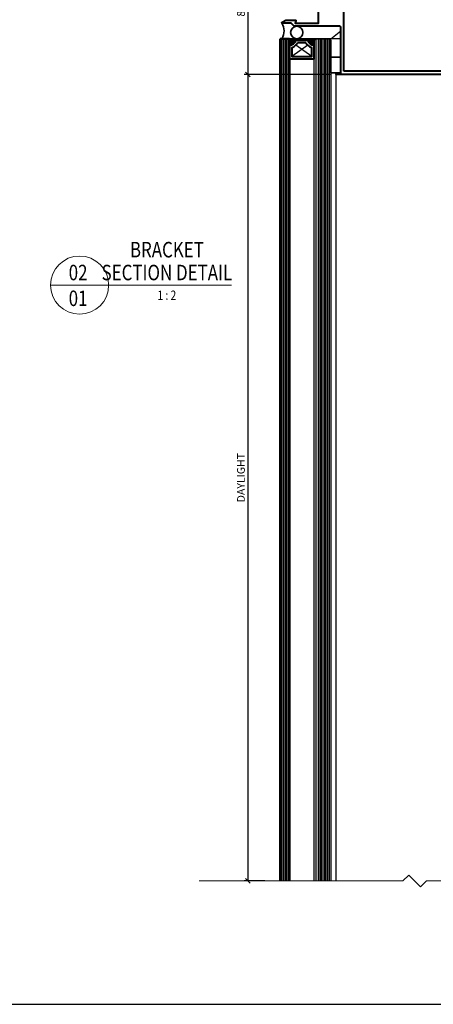
# Model space of a CAD drawing. Extents: x 3616 to 18849, y -4884 to 1667.
# Drawn here: x 17680 to 17947, y 390 to 1025 of the extents above; entities that cross this region are included whole.
import ezdxf
from ezdxf.enums import TextEntityAlignment as Align

# ---------------------------------------------------------------- set-up
doc = ezdxf.new("R2010")
doc.units = 0
doc.layers.get('0').update_dxf_attribs({"linetype": 'CONTINUOUS'})
doc.layers.get('DEFPOINTS').update_dxf_attribs({"color": 5, "linetype": 'CONTINUOUS'})
doc.layers.add('GLASS', color=6, linetype='CONTINUOUS')
for name, color, linetype, lineweight in [('PW1000-TRANSOM$0$TCL09 extrusion', 3, 'CONTINUOUS', 40), ('TCL01 thick', 6, 'CONTINUOUS', 20), ('TCL02 thin', 1, 'CONTINUOUS', 25), ('TCL06 text', 7, 'CONTINUOUS', 20), ('TCL08 glass', 6, 'CONTINUOUS', 50), ('TCL09 extrusion', 3, 'CONTINUOUS', 40), ('TCL10 parts', 2, 'CONTINUOUS', 35)]:
    doc.layers.add(name, color=color, linetype=linetype, lineweight=lineweight)
doc.layers.add('PW1000-TRANSOM$0$TCL12 noPlot', color=5, linetype='CONTINUOUS', lineweight=30, plot=False)
doc.layers.add('TCL11noPlot', color=5, linetype='CONTINUOUS', lineweight=30, plot=False)
doc.styles.add('SIMPLEX', font='isocpeur.ttf', dxfattribs={"height": 2.5})
doc.styles.get("Standard").update_dxf_attribs({"font": 'isocpeur.ttf', "width": 0.8})
doc.dimstyles.new('1-001_Annotative', dxfattribs={"dimtxt": 2.5, "dimasz": 1.5, "dimexe": 1.25, "dimexo": 1.75, "dimgap": 1, "dimtad": 1, "dimdec": 0, "dimzin": 0, "dimdsep": 46, "dimtxsty": 'SIMPLEX', "dimblk": 'OBLIQUE', "dimcen": 5, "dimclrd": 256, "dimclre": 8, "dimclrt": 7, "dimadec": 1, "dimazin": 0, "dimtfac": 1, "dimtdec": 0, "dimtix": 1, "dimtofl": 0, "dimtmove": 0, "dimatfit": 3, "dimfxl": 1, "dimtolj": 1, "dimtzin": 0, "dimarcsym": 0})

# ---------------------------------------------------------------- blocks, each defined once
blk = doc.blocks.new('spacer16')
at = {"layer": 'TCL02 thin', "linetype": 'Continuous'}
h = blk.add_hatch(dxfattribs=at)
h.set_pattern_fill('ANSI37', color=256, scale=0.25, angle=180, style=0)
h.set_pattern_definition([(225, (418127.6496, -36462.91505), (0.5612660076, -0.5612660076), []), (315, (418127.6496, -36462.91505), (0.5612660076, 0.5612660076), [])])
edge = h.paths.add_edge_path()
edge.add_line((100486.08, -53589.35), (100486.08, -53586.11))
edge.add_line((100486.08, -53586.11), (100486.08, -53585.11))
edge.add_line((100486.08, -53585.11), (100470.08, -53585.11))
edge.add_line((100470.08, -53585.11), (100470.08, -53586.11))
edge.add_line((100470.08, -53586.11), (100470.08, -53589.35))
edge.add_arc((100470.08, -53584.95), 4.4, 270, 344.757)
edge.add_line((100474.32, -53586.11), (100481.83, -53586.11))
edge.add_arc((100486.08, -53584.95), 4.4, 195.243, 270)
for p, q in [((100481.89, -53589.24), (100471.68, -53596.51)), ((100484.48, -53596.51), (100474.26, -53589.24))]:
    blk.add_line(p, q, dxfattribs=at)
at = {"layer": 'TCL09 extrusion', "linetype": 'Continuous'}
for p, q in [((100481.83, -53586.11), (100474.32, -53586.11)), ((100480.75, -53587.71), (100475.4, -53587.71))]:
    blk.add_line(p, q, dxfattribs=at)
for points in [[(100470.08, -53589.35), (100470.08, -53598.11), (100486.08, -53598.11), (100486.08, -53589.35)], [(100474.32, -53586.11), (100481.83, -53586.11)], [(100471.68, -53590.73), (100471.68, -53596.51), (100484.48, -53596.51), (100484.48, -53590.73)]]:
    blk.add_lwpolyline(points, dxfattribs=at)
for centre, radius, start, end in [((100470.08, -53584.95), 4.4, 270, 344.757), ((100470.08, -53584.95), 6, 285.46601, 332.6471), ((100486.08, -53584.95), 6, 207.3529, 254.53399), ((100486.08, -53584.95), 4.4, 195.243, 270)]:
    blk.add_arc(centre, radius, start, end, dxfattribs=at)
at = {"layer": 'TCL10 parts', "linetype": 'Continuous'}
blk.add_line((100486.08, -53589.35), (100486.08, -53586.11), dxfattribs=at)
for points in [[(100486.08, -53586.11), (100486.08, -53585.11), (100470.08, -53585.11), (100470.08, -53586.11), (100470.08, -53589.35)], [(100486.08, -53589.35), (100486.08, -53586.11)]]:
    blk.add_lwpolyline(points, dxfattribs=at)
at = {"layer": 'TCL11noPlot', "linetype": 'Continuous'}
blk.add_lwpolyline([(100491.08, -53585.11), (100465.08, -53585.11)], dxfattribs=at)
blk = doc.blocks.new('_Oblique')
at = {"color": 0, "linetype": 'ByBlock', "lineweight": -2}
blk.add_line((-0.5, -0.5), (0.5, 0.5), dxfattribs=at)
blk = doc.blocks.new('*D58')
at = {"color": 8, "lineweight": -2, "transparency": 16777216}
for p, q in [((17881.07, 990.21), (17825.13, 990.21)), ((17838.44, 469.94), (17825.13, 469.94))]:
    blk.add_line(p, q, dxfattribs=at)
at = {"lineweight": -2, "transparency": 16777216}
blk.add_line((17827.63, 990.21), (17827.63, 469.94), dxfattribs=at)
at = {"layer": 'DEFPOINTS', "color": 0, "transparency": 16777216}
for p in [(17884.57, 990.21), (17827.63, 469.94), (17841.94, 469.94)]:
    blk.add_point(p, dxfattribs=at)
at = {"lineweight": -2, "transparency": 16777216, "xscale": 3, "yscale": 3, "zscale": 3}
for p, rotation in [((17827.63, 990.21), 90), ((17827.63, 469.94), 270)]:
    blk.add_blockref('_Oblique', p, dxfattribs=dict(at, rotation=rotation))
at = {"color": 7, "transparency": 16777216, "insert": (17823.13, 730.08), "char_height": 5, "attachment_point": 5, "rotation": 90, "style": 'SIMPLEX'}
blk.add_mtext('\\A1;DAYLIGHT', dxfattribs=at)
blk = doc.blocks.new('*D59')
at = {"color": 8, "lineweight": -2, "transparency": 16777216}
for p, q in [((17881.07, 1072.21), (17825.13, 1072.21)), ((17881.07, 990.21), (17825.13, 990.21))]:
    blk.add_line(p, q, dxfattribs=at)
at = {"lineweight": -2, "transparency": 16777216}
blk.add_line((17827.63, 1072.21), (17827.63, 990.21), dxfattribs=at)
at = {"layer": 'DEFPOINTS', "color": 0, "transparency": 16777216}
for p in [(17884.57, 1072.21), (17827.63, 990.21), (17884.57, 990.21)]:
    blk.add_point(p, dxfattribs=at)
at = {"lineweight": -2, "transparency": 16777216, "xscale": 3, "yscale": 3, "zscale": 3}
for p, rotation in [((17827.63, 1072.21), 90), ((17827.63, 990.21), 270)]:
    blk.add_blockref('_Oblique', p, dxfattribs=dict(at, rotation=rotation))
at = {"color": 7, "transparency": 16777216, "insert": (17823.13, 1031.21), "char_height": 5, "attachment_point": 5, "rotation": 90, "style": 'SIMPLEX'}
blk.add_mtext('\\A1;82', dxfattribs=at)
blk = doc.blocks.new('LABEL13')
at = {"layer": 'TCL06 text', "color": 3}
blk.add_line((-8.89, 0), (49.51, 0), dxfattribs=at)
blk.add_circle((0.48, 0), 9.38, dxfattribs=at)

msp = doc.modelspace()

# ---------------------------------------------------------------- linework, layer by layer
at = {"layer": 'GLASS'}
for p, q in [((17870.41, 1012.21), (17871.41, 1013.21)), ((17870.41, 469.94), (17870.41, 1012.21)), ((17871.41, 1013.21), (17880.17, 1013.21)), ((17880.17, 1013.21), (17881.17, 1012.21)), ((17881.17, 1012.21), (17881.17, 469.94))]:
    msp.add_line(p, q, dxfattribs=at)
at = {"layer": 'GLASS', "color": 1}
for p, q in [((17871.6, 469.94), (17871.6, 1013.21)), ((17872.98, 1013.21), (17872.98, 469.94)), ((17873.98, 1013.21), (17873.98, 469.94)), ((17874.98, 1013.21), (17874.98, 469.94)), ((17875.98, 1013.21), (17875.98, 469.94)), ((17876.98, 1013.21), (17876.98, 469.94)), ((17877.98, 1013.21), (17877.98, 469.94)), ((17878.98, 1013.21), (17878.98, 469.94)), ((17879.98, 1013.21), (17879.98, 469.94))]:
    msp.add_line(p, q, dxfattribs=at)
at = {"layer": 'PW1000-TRANSOM$0$TCL09 extrusion'}
for p, q in [((17889.57, 992.21), (17889.57, 1070.21)), ((18008.17, 992.21), (17889.57, 992.21))]:
    msp.add_line(p, q, dxfattribs=at)
msp.add_lwpolyline([(18010.17, 1072.21), (18010.17, 990.21), (17884.57, 990.21), (17884.57, 991.21), (17887.57, 991.21), (17887.57, 1020.41, 0.414214), (17886.77, 1021.21), (17857.57, 1021.21), (17855.57, 1023.21), (17849.89, 1023.21, -0.767454), (17849.73, 1023.8), (17852.1, 1025.17, -0.131571), (17852.25, 1025.21), (17858.29, 1025.21, -0.493145), (17858.58, 1024.83), (17858.14, 1023.21), (17873.22, 1023.21), (17873.22, 1039.21)], format="xyb", dxfattribs=at)
at = {"layer": 'PW1000-TRANSOM$0$TCL12 noPlot'}
msp.add_line((17887.57, 1013.21), (17849.57, 1013.21), dxfattribs=at)
at = {"layer": 'TCL01 thick', "color": 6}
msp.add_lwpolyline([(18074.05, 469.94), (17942.92, 469.94), (17939.11, 466.13), (17931.49, 473.75), (17927.68, 469.94), (17796.14, 469.94)], dxfattribs=at)
at = {"layer": 'TCL02 thin', "color": 1}
for p, q in [((17849.41, 1013.21), (17849.41, 469.94)), ((17850.41, 1013.21), (17850.41, 469.94)), ((17851.41, 1013.21), (17851.41, 469.94)), ((17852.41, 1013.21), (17852.41, 469.94)), ((17853.41, 1013.21), (17853.41, 469.94))]:
    msp.add_line(p, q, dxfattribs=at)
at = {"layer": 'TCL02 thin'}
msp.add_line((17884.57, 469.94), (17884.57, 990.21), dxfattribs=at)
at = {"layer": 'TCL02 thin', "color": 2, "ltscale": 0.8}
msp.add_lwpolyline([(17881.17, 1001.21), (17881.17, 1013.21), (17887.57, 1018.21), (17887.57, 1001.21)], close=True, dxfattribs=at)
at = {"layer": 'TCL08 glass'}
for p, q in [((17848.41, 469.94), (17848.41, 1013.21)), ((17848.41, 1013.21), (17849.41, 1013.21)), ((17849.41, 1013.21), (17853.41, 1013.21)), ((17853.41, 1013.21), (17854.41, 1013.21)), ((17854.41, 1013.21), (17854.41, 469.94))]:
    msp.add_line(p, q, dxfattribs=at)
at = {"layer": 'TCL10 parts'}
msp.add_lwpolyline([(17849.57, 1023.21, -0.287618), (17849.57, 1013.21), (17859.17, 1013.21, -1), (17859.17, 1021.21), (17857.57, 1021.21), (17855.57, 1023.21), (17849.57, 1023.21)], format="xyb", dxfattribs=at)
msp.add_lwpolyline([(17887.57, 1001.21), (17887.57, 991.21), (17881.17, 991.21), (17881.17, 1001.21)], close=True, dxfattribs=at)
msp.add_circle((17859.17, 1017.21), 4, dxfattribs=at)
at = {"layer": 'TCL11noPlot'}
msp.add_lwpolyline([(16855.08, 390.36), (18457.08, 390.36), (18457.08, 1425.5), (16855.08, 1425.5)], close=True, dxfattribs=at)

# ---------------------------------------------------------------- block references
at = {"layer": 'TCL02 thin'}
msp.add_blockref('spacer16', (-82615.67, 54598.32), dxfattribs=at)
at = {"layer": 'TCL06 text'}
ref = msp.add_blockref('LABEL13', (17718, 854.25), dxfattribs=dict(at, xscale=2, yscale=2, zscale=2))
ref.add_attrib('DESC2', 'BRACKET', dxfattribs={"height": 10, "width": 0.8, "flags": 12}).set_placement((17775.31, 869.02), align=Align.BOTTOM_CENTER)
ref.add_attrib('DESC1', 'SECTION DETAIL', dxfattribs={"height": 10, "width": 0.8, "flags": 12}).set_placement((17775.31, 854.25), align=Align.BOTTOM_CENTER)
ref.add_attrib('SCALE', '1 : 2', dxfattribs={"height": 6, "width": 0.8, "flags": 12}).set_placement((17775.31, 850.75), align=Align.TOP_CENTER)
ref.add_attrib('01', '01', dxfattribs={"height": 10, "width": 0.8, "flags": 12}).set_placement((17718, 850.75), align=Align.TOP_CENTER)
ref.add_attrib('X', '02', dxfattribs={"height": 10, "width": 0.8, "flags": 12}).set_placement((17718, 854.25), align=Align.BOTTOM_CENTER)

# ---------------------------------------------------------------- dimensions: what is measured, and where the dimension line sits
dim = msp.add_linear_dim(base=(17827.63, 990.21), p1=(17884.57, 1072.21), p2=(17884.57, 990.21), angle=270, dimstyle='1-001_Annotative', override={"dimscale": 0, "dimtix": 1, "dimtofl": 0, "dimtmove": 0, "dimatfit": 3})
dim.commit()
dim.dimension.update_dxf_attribs({"geometry": '*D59', "text_midpoint": (17823.13, 1031.21)})
dim = msp.add_linear_dim(base=(17827.63, 469.94), p1=(17884.57, 990.21), p2=(17841.94, 469.94), angle=90, text='DAYLIGHT', dimstyle='1-001_Annotative', override={"dimscale": 0, "dimtix": 1, "dimtofl": 0, "dimtmove": 1, "dimatfit": 3})
dim.commit()
dim.dimension.update_dxf_attribs({"geometry": '*D58', "text_midpoint": (17823.13, 730.08)})

doc.saveas('drawing.dxf')
